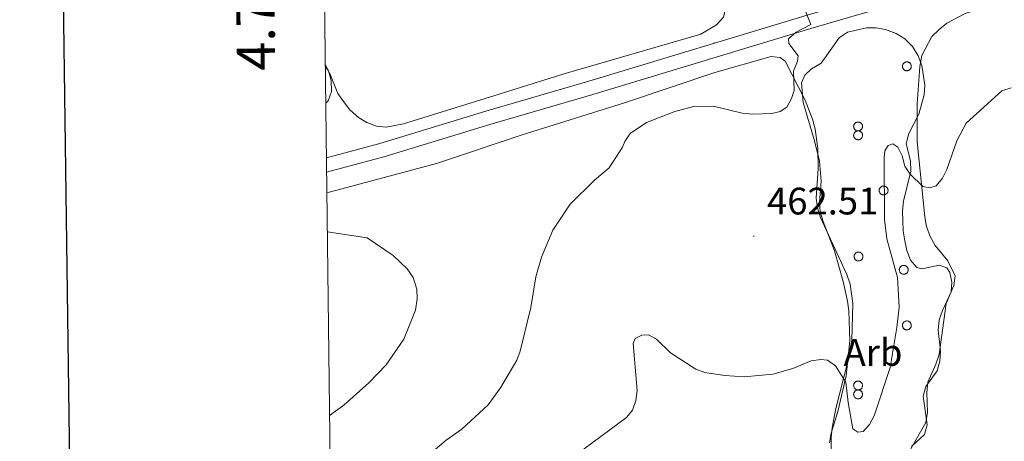
# Model space of a CAD drawing. Units: metres. Extents: x 586336 to 590829, y 4710068 to 4713094.
# Drawn here: x 587144 to 587402, y 4711887 to 4711998 of the extents above; entities that cross this region are included whole.
import ezdxf
from ezdxf.enums import TextEntityAlignment as Align

# ---------------------------------------------------------------- set-up
doc = ezdxf.new("R2010")
doc.units = ezdxf.units.M
doc.header["$MEASUREMENT"] = 0
for name, color, linetype, lineweight in [('Carátula', 7, 'Continuous', 5), ('Level 21', 19, 'Continuous', 0), ('Level 35', 92, 'Continuous', 0), ('Level 36', 19, 'Continuous', 40), ('Level 37', 92, 'Continuous', 0), ('Level 41', 39, 'Continuous', 0), ('Level 5', 36, 'Continuous', 0), ('Level 61', 19, 'Continuous', 0), ('Level 63', 7, 'Continuous', 0), ('Level 7', 1, 'Continuous', 0)]:
    doc.layers.add(name, color=color, linetype=linetype, lineweight=lineweight)
doc.styles.add('Arial', font='ARIAL.TTF', dxfattribs={"height": 0.2})

# ---------------------------------------------------------------- blocks, each defined once
blk = doc.blocks.new('5PATER')
at = {"layer": 'Carátula', "linetype": 'Continuous', "lineweight": 5}
h = blk.add_hatch(color=250, dxfattribs=at)
edge = h.paths.add_edge_path()
edge.add_ellipse((0, 0), major_axis=(-1.33, -1.34), ratio=0.999422, start_angle=0, end_angle=360)

msp = doc.modelspace()

# ---------------------------------------------------------------- linework, layer by layer
at = {"layer": 'Level 21', "color": 19, "linetype": 'Continuous', "lineweight": 0}
for points in [[(587529.71, 4712115.38, 471.24), (587524.59, 4712094.88, 469.54), (587522.43, 4712089.01, 469.38), (587519.65, 4712083.41, 469.08), (587517.47, 4712079.86, 468.8), (587513.73, 4712074.85, 468.28), (587510.94, 4712071.37, 468.25), (587504.91, 4712064.81, 468.07), (587496.57, 4712057.42, 467.65), (587480.67, 4712045.74, 466.94), (587465.3, 4712035.51, 466.49), (587459.97, 4712032.45, 465.4), (587452.63, 4712028.84, 464.75), (587445.04, 4712025.78, 465), (587435.66, 4712023.15, 465.09), (587412.35, 4712016.76, 464.19), (587360.2, 4712001.75, 461.24), (587350.31, 4711998.89, 460), (587293.17, 4711981.58, 458.48), (587266.21, 4711973.71, 457.58)], [(587438.23, 4712020.11, 465.08), (587436.63, 4712019.66, 465.09), (587413.32, 4712013.27, 464.19), (587361.2, 4711998.27, 461.24), (587351.34, 4711995.42, 460), (587294.2, 4711978.11, 458.48), (587267.22, 4711970.23, 457.58)], [(587266.21, 4711973.71, 457.58), (587238.42, 4711965.31, 457.67), (587224.41, 4711961.52, 456.86)], [(587267.22, 4711970.23, 457.58), (587239.41, 4711961.83, 457.67), (587224.46, 4711957.79, 456.81)]]:
    msp.add_polyline3d(points, dxfattribs=at)
at = {"layer": 'Level 35', "color": 92, "linetype": 'Continuous', "lineweight": 0, "ltscale": 0.5}
for points in [[(587360.59, 4711904.43, 470.18), (587361.55, 4711913.59, 470), (587361.27, 4711921.47, 470.18), (587360.88, 4711923.98, 470.18), (587359.73, 4711929.16, 470.18), (587357.48, 4711937.2, 469.82), (587354.52, 4711944.87, 469.28), (587353.77, 4711947.37, 468.92), (587353.56, 4711949.87, 468.57), (587354.02, 4711955.44, 467.67), (587353.6, 4711960.63, 467.67), (587352.27, 4711965.99, 466.77), (587349.28, 4711975.99, 466.59), (587348.85, 4711981.18, 466.59), (587349.73, 4711983.17, 467.13), (587351.5, 4711984.8, 467.49), (587353.99, 4711986.27, 467.49), (587358.74, 4711992.96, 468.57), (587360.87, 4711994.42, 468.57), (587365.88, 4711995.56, 468.57), (587368.39, 4711995.59, 468.57), (587370.9, 4711995.09, 468.57), (587373.61, 4711994.05, 468.57), (587375.95, 4711992.64, 468.57), (587377.95, 4711990.7, 468.57), (587379.42, 4711988.2, 468.39), (587380.35, 4711985.71, 468.39), (587381.13, 4711980.52, 468.39), (587380.98, 4711978.01, 468.39), (587379.61, 4711972.97, 468.39), (587376.99, 4711967.92, 468.39), (587376.31, 4711965.22, 468.57), (587377.44, 4711960.75, 469.28), (587377.47, 4711958.06, 469.64), (587375.6, 4711950.15, 470.36), (587375.27, 4711947.64, 470.72), (587375.52, 4711942.44, 471.08), (587375.91, 4711939.76, 471.25), (587376.48, 4711937.26, 471.08), (587377.41, 4711934.76, 471.25), (587379.05, 4711932.81, 470.9), (587380.49, 4711932.47, 471.08), (587384.96, 4711933.42, 471.08), (587386.94, 4711932.73, 471.08), (587387.67, 4711931.49, 471.08), (587388.24, 4711928.98, 471.08), (587388.09, 4711926.47, 471.08), (587385.82, 4711921.6, 471.08), (587384.96, 4711919.08, 471.25), (587384.64, 4711916.39, 471.43), (587385.24, 4711911.02, 471.25), (587385.1, 4711908.33, 471.43), (587384.41, 4711905.81, 471.43), (587381.42, 4711901.65, 471.97), (587380.73, 4711899.13, 472.15), (587381.73, 4711891.62, 472.51), (587381.04, 4711889.1, 472.51), (587377.67, 4711886.01, 472.51)], [(587224.11, 4711985.53, 464.36), (587224.97, 4711984.26, 464.36), (587225.67, 4711981.8, 464.36), (587225.71, 4711978.89, 464.36), (587224.84, 4711976.41, 464.36), (587224.23, 4711975.87, 464.36)], [(587356.15, 4711886.9, 473.67), (587356.66, 4711889.42, 473.67), (587358.38, 4711895.17, 472.78), (587360.59, 4711904.43, 470.18)]]:
    msp.add_polyline3d(points, dxfattribs=at)
at = {"layer": 'Level 36', "color": 92, "linetype": 'Continuous', "lineweight": 0}
for points in [[(587375.37, 4711985.89), (587375.42, 4711986), (587375.48, 4711986.1), (587375.54, 4711986.19), (587375.62, 4711986.28), (587375.7, 4711986.36), (587375.8, 4711986.43), (587375.89, 4711986.49), (587376, 4711986.54), (587376.11, 4711986.58), (587376.22, 4711986.61), (587376.33, 4711986.63), (587376.45, 4711986.64), (587376.56, 4711986.63), (587376.68, 4711986.61), (587376.79, 4711986.59), (587376.9, 4711986.55), (587377.01, 4711986.5), (587377.11, 4711986.44), (587377.2, 4711986.37), (587377.28, 4711986.29), (587377.36, 4711986.2), (587377.43, 4711986.11), (587377.49, 4711986.01), (587377.54, 4711985.91), (587377.57, 4711985.8), (587377.6, 4711985.68), (587377.61, 4711985.57), (587377.62, 4711985.45), (587377.61, 4711985.34), (587377.59, 4711985.22), (587377.56, 4711985.11), (587377.52, 4711985), (587377.47, 4711984.9), (587377.41, 4711984.8), (587377.33, 4711984.71), (587377.25, 4711984.63), (587377.17, 4711984.55), (587377.07, 4711984.49), (587376.97, 4711984.43), (587376.86, 4711984.38), (587376.75, 4711984.35), (587376.64, 4711984.33), (587376.53, 4711984.31), (587376.41, 4711984.31), (587376.29, 4711984.32), (587376.18, 4711984.35), (587376.07, 4711984.38), (587375.96, 4711984.42), (587375.86, 4711984.48), (587375.76, 4711984.54), (587375.67, 4711984.62), (587375.59, 4711984.7), (587375.52, 4711984.79), (587375.46, 4711984.88), (587375.4, 4711984.99), (587375.36, 4711985.1), (587375.33, 4711985.21), (587375.31, 4711985.32), (587375.3, 4711985.44), (587375.3, 4711985.55), (587375.31, 4711985.67), (587375.34, 4711985.78), (587375.37, 4711985.89)], [(587362.6, 4711970.16), (587362.64, 4711970.26), (587362.7, 4711970.36), (587362.77, 4711970.46), (587362.84, 4711970.55), (587362.93, 4711970.63), (587363.02, 4711970.7), (587363.12, 4711970.76), (587363.22, 4711970.81), (587363.33, 4711970.85), (587363.44, 4711970.88), (587363.56, 4711970.9), (587363.67, 4711970.9), (587363.79, 4711970.9), (587363.9, 4711970.88), (587364.01, 4711970.86), (587364.12, 4711970.82), (587364.23, 4711970.77), (587364.33, 4711970.71), (587364.42, 4711970.64), (587364.51, 4711970.56), (587364.58, 4711970.47), (587364.65, 4711970.38), (587364.71, 4711970.28), (587364.76, 4711970.18), (587364.8, 4711970.06), (587364.82, 4711969.95), (587364.84, 4711969.84), (587364.84, 4711969.72), (587364.83, 4711969.61), (587364.81, 4711969.49), (587364.79, 4711969.38), (587364.74, 4711969.27), (587364.69, 4711969.17), (587364.63, 4711969.07), (587364.56, 4711968.98), (587364.48, 4711968.9), (587364.39, 4711968.82), (587364.29, 4711968.76), (587364.19, 4711968.7), (587364.09, 4711968.65), (587363.98, 4711968.62), (587363.86, 4711968.59), (587363.75, 4711968.58), (587363.63, 4711968.58), (587363.52, 4711968.59), (587363.4, 4711968.61), (587363.29, 4711968.65), (587363.18, 4711968.69), (587363.08, 4711968.75), (587362.99, 4711968.81), (587362.9, 4711968.88), (587362.81, 4711968.97), (587362.74, 4711969.06), (587362.68, 4711969.15), (587362.63, 4711969.26), (587362.58, 4711969.36), (587362.55, 4711969.47), (587362.53, 4711969.59), (587362.52, 4711969.7), (587362.52, 4711969.82), (587362.53, 4711969.94), (587362.56, 4711970.05), (587362.6, 4711970.16)], [(587362.6, 4711967.83), (587362.64, 4711967.94), (587362.7, 4711968.04), (587362.77, 4711968.14), (587362.84, 4711968.22), (587362.93, 4711968.3), (587363.02, 4711968.37), (587363.12, 4711968.43), (587363.22, 4711968.48), (587363.33, 4711968.52), (587363.44, 4711968.56), (587363.56, 4711968.57), (587363.67, 4711968.58), (587363.79, 4711968.58), (587363.9, 4711968.56), (587364.01, 4711968.53), (587364.12, 4711968.49), (587364.23, 4711968.44), (587364.33, 4711968.38), (587364.42, 4711968.31), (587364.51, 4711968.24), (587364.58, 4711968.15), (587364.65, 4711968.06), (587364.71, 4711967.96), (587364.76, 4711967.85), (587364.8, 4711967.74), (587364.82, 4711967.63), (587364.84, 4711967.51), (587364.84, 4711967.4), (587364.83, 4711967.28), (587364.81, 4711967.17), (587364.79, 4711967.06), (587364.74, 4711966.95), (587364.69, 4711966.84), (587364.63, 4711966.75), (587364.56, 4711966.66), (587364.48, 4711966.57), (587364.39, 4711966.5), (587364.29, 4711966.43), (587364.19, 4711966.38), (587364.09, 4711966.33), (587363.98, 4711966.29), (587363.86, 4711966.27), (587363.75, 4711966.26), (587363.63, 4711966.26), (587363.52, 4711966.27), (587363.4, 4711966.29), (587363.29, 4711966.32), (587363.18, 4711966.37), (587363.08, 4711966.42), (587362.99, 4711966.49), (587362.9, 4711966.56), (587362.81, 4711966.64), (587362.74, 4711966.73), (587362.68, 4711966.83), (587362.63, 4711966.93), (587362.58, 4711967.04), (587362.55, 4711967.15), (587362.53, 4711967.26), (587362.52, 4711967.38), (587362.52, 4711967.5), (587362.53, 4711967.61), (587362.56, 4711967.72), (587362.6, 4711967.83)], [(587369.28, 4711953.4), (587369.33, 4711953.5), (587369.38, 4711953.6), (587369.45, 4711953.7), (587369.53, 4711953.79), (587369.61, 4711953.87), (587369.7, 4711953.94), (587369.8, 4711954), (587369.91, 4711954.05), (587370.01, 4711954.09), (587370.13, 4711954.12), (587370.24, 4711954.14), (587370.36, 4711954.14), (587370.47, 4711954.14), (587370.59, 4711954.12), (587370.7, 4711954.1), (587370.81, 4711954.06), (587370.91, 4711954.01), (587371.01, 4711953.95), (587371.11, 4711953.88), (587371.19, 4711953.8), (587371.27, 4711953.71), (587371.34, 4711953.62), (587371.39, 4711953.52), (587371.44, 4711953.42), (587371.48, 4711953.31), (587371.51, 4711953.19), (587371.52, 4711953.08), (587371.53, 4711952.96), (587371.52, 4711952.85), (587371.5, 4711952.73), (587371.47, 4711952.62), (587371.43, 4711952.51), (587371.38, 4711952.41), (587371.31, 4711952.31), (587371.24, 4711952.22), (587371.16, 4711952.14), (587371.07, 4711952.06), (587370.98, 4711952), (587370.88, 4711951.94), (587370.77, 4711951.89), (587370.66, 4711951.86), (587370.55, 4711951.84), (587370.43, 4711951.82), (587370.32, 4711951.82), (587370.2, 4711951.83), (587370.09, 4711951.86), (587369.98, 4711951.89), (587369.87, 4711951.93), (587369.77, 4711951.99), (587369.67, 4711952.05), (587369.58, 4711952.12), (587369.5, 4711952.21), (587369.43, 4711952.3), (587369.36, 4711952.39), (587369.31, 4711952.5), (587369.27, 4711952.6), (587369.23, 4711952.72), (587369.21, 4711952.83), (587369.2, 4711952.94), (587369.21, 4711953.06), (587369.22, 4711953.18), (587369.24, 4711953.29), (587369.28, 4711953.4)], [(587362.71, 4711936.12), (587362.76, 4711936.22), (587362.81, 4711936.32), (587362.88, 4711936.42), (587362.96, 4711936.5), (587363.04, 4711936.58), (587363.13, 4711936.66), (587363.23, 4711936.72), (587363.33, 4711936.77), (587363.44, 4711936.81), (587363.56, 4711936.84), (587363.67, 4711936.86), (587363.79, 4711936.86), (587363.9, 4711936.86), (587364.02, 4711936.84), (587364.13, 4711936.81), (587364.24, 4711936.77), (587364.34, 4711936.72), (587364.44, 4711936.66), (587364.53, 4711936.6), (587364.62, 4711936.52), (587364.7, 4711936.43), (587364.77, 4711936.34), (587364.83, 4711936.24), (587364.87, 4711936.13), (587364.91, 4711936.02), (587364.94, 4711935.91), (587364.95, 4711935.8), (587364.96, 4711935.68), (587364.95, 4711935.56), (587364.93, 4711935.45), (587364.9, 4711935.34), (587364.86, 4711935.23), (587364.81, 4711935.13), (587364.74, 4711935.03), (587364.67, 4711934.94), (587364.59, 4711934.85), (587364.5, 4711934.78), (587364.41, 4711934.71), (587364.31, 4711934.66), (587364.2, 4711934.61), (587364.09, 4711934.58), (587363.98, 4711934.55), (587363.86, 4711934.54), (587363.75, 4711934.54), (587363.63, 4711934.55), (587363.52, 4711934.57), (587363.41, 4711934.6), (587363.3, 4711934.65), (587363.2, 4711934.7), (587363.1, 4711934.77), (587363.01, 4711934.84), (587362.93, 4711934.92), (587362.86, 4711935.01), (587362.79, 4711935.11), (587362.74, 4711935.21), (587362.7, 4711935.32), (587362.66, 4711935.43), (587362.64, 4711935.55), (587362.63, 4711935.66), (587362.64, 4711935.78), (587362.65, 4711935.89), (587362.67, 4711936.01), (587362.71, 4711936.12)], [(587374.56, 4711932.63), (587374.61, 4711932.73), (587374.66, 4711932.83), (587374.73, 4711932.93), (587374.81, 4711933.02), (587374.89, 4711933.1), (587374.98, 4711933.17), (587375.08, 4711933.23), (587375.18, 4711933.28), (587375.29, 4711933.32), (587375.4, 4711933.35), (587375.52, 4711933.37), (587375.63, 4711933.37), (587375.75, 4711933.37), (587375.86, 4711933.35), (587375.98, 4711933.32), (587376.09, 4711933.29), (587376.19, 4711933.24), (587376.29, 4711933.18), (587376.38, 4711933.11), (587376.47, 4711933.03), (587376.55, 4711932.94), (587376.61, 4711932.85), (587376.67, 4711932.75), (587376.72, 4711932.64), (587376.76, 4711932.54), (587376.79, 4711932.42), (587376.8, 4711932.31), (587376.8, 4711932.19), (587376.8, 4711932.08), (587376.78, 4711931.96), (587376.75, 4711931.85), (587376.71, 4711931.74), (587376.65, 4711931.64), (587376.59, 4711931.54), (587376.52, 4711931.45), (587376.44, 4711931.37), (587376.35, 4711931.29), (587376.26, 4711931.22), (587376.15, 4711931.17), (587376.05, 4711931.12), (587375.94, 4711931.09), (587375.83, 4711931.06), (587375.71, 4711931.05), (587375.59, 4711931.05), (587375.48, 4711931.06), (587375.37, 4711931.08), (587375.25, 4711931.12), (587375.15, 4711931.16), (587375.05, 4711931.22), (587374.95, 4711931.28), (587374.86, 4711931.35), (587374.78, 4711931.44), (587374.71, 4711931.53), (587374.64, 4711931.62), (587374.59, 4711931.73), (587374.54, 4711931.83), (587374.51, 4711931.94), (587374.49, 4711932.06), (587374.48, 4711932.17), (587374.48, 4711932.29), (587374.5, 4711932.4), (587374.52, 4711932.52), (587374.56, 4711932.63)], [(587375.37, 4711918.08), (587375.42, 4711918.19), (587375.48, 4711918.29), (587375.54, 4711918.38), (587375.62, 4711918.47), (587375.7, 4711918.55), (587375.79, 4711918.62), (587375.89, 4711918.68), (587376, 4711918.73), (587376.11, 4711918.77), (587376.22, 4711918.8), (587376.33, 4711918.82), (587376.45, 4711918.83), (587376.56, 4711918.82), (587376.68, 4711918.81), (587376.79, 4711918.78), (587376.9, 4711918.74), (587377, 4711918.69), (587377.1, 4711918.63), (587377.2, 4711918.56), (587377.28, 4711918.48), (587377.36, 4711918.4), (587377.43, 4711918.3), (587377.49, 4711918.2), (587377.53, 4711918.1), (587377.57, 4711917.99), (587377.6, 4711917.88), (587377.61, 4711917.76), (587377.62, 4711917.65), (587377.61, 4711917.53), (587377.59, 4711917.42), (587377.56, 4711917.3), (587377.52, 4711917.2), (587377.47, 4711917.09), (587377.41, 4711917), (587377.33, 4711916.9), (587377.25, 4711916.82), (587377.17, 4711916.75), (587377.07, 4711916.68), (587376.97, 4711916.62), (587376.86, 4711916.58), (587376.75, 4711916.54), (587376.64, 4711916.52), (587376.52, 4711916.51), (587376.41, 4711916.51), (587376.29, 4711916.52), (587376.18, 4711916.54), (587376.07, 4711916.57), (587375.96, 4711916.62), (587375.86, 4711916.67), (587375.76, 4711916.74), (587375.67, 4711916.81), (587375.59, 4711916.89), (587375.52, 4711916.98), (587375.45, 4711917.08), (587375.4, 4711917.18), (587375.36, 4711917.29), (587375.33, 4711917.4), (587375.31, 4711917.51), (587375.29, 4711917.63), (587375.3, 4711917.74), (587375.31, 4711917.86), (587375.34, 4711917.97), (587375.37, 4711918.08)], [(587362.59, 4711902.35), (587362.64, 4711902.46), (587362.7, 4711902.56), (587362.77, 4711902.65), (587362.84, 4711902.74), (587362.93, 4711902.82), (587363.02, 4711902.89), (587363.12, 4711902.95), (587363.22, 4711903), (587363.33, 4711903.04), (587363.44, 4711903.07), (587363.55, 4711903.09), (587363.67, 4711903.1), (587363.79, 4711903.09), (587363.9, 4711903.08), (587364.01, 4711903.05), (587364.12, 4711903.01), (587364.23, 4711902.96), (587364.33, 4711902.9), (587364.42, 4711902.83), (587364.51, 4711902.75), (587364.58, 4711902.67), (587364.65, 4711902.57), (587364.71, 4711902.47), (587364.76, 4711902.37), (587364.79, 4711902.26), (587364.82, 4711902.14), (587364.84, 4711902.03), (587364.84, 4711901.92), (587364.83, 4711901.8), (587364.81, 4711901.68), (587364.78, 4711901.57), (587364.74, 4711901.46), (587364.69, 4711901.36), (587364.63, 4711901.26), (587364.56, 4711901.17), (587364.48, 4711901.09), (587364.39, 4711901.01), (587364.29, 4711900.95), (587364.19, 4711900.89), (587364.09, 4711900.85), (587363.97, 4711900.81), (587363.86, 4711900.79), (587363.75, 4711900.78), (587363.63, 4711900.77), (587363.51, 4711900.78), (587363.4, 4711900.81), (587363.29, 4711900.84), (587363.18, 4711900.88), (587363.08, 4711900.94), (587362.99, 4711901), (587362.9, 4711901.08), (587362.81, 4711901.16), (587362.74, 4711901.25), (587362.68, 4711901.35), (587362.62, 4711901.45), (587362.58, 4711901.56), (587362.55, 4711901.67), (587362.53, 4711901.78), (587362.52, 4711901.9), (587362.52, 4711902.01), (587362.53, 4711902.13), (587362.56, 4711902.24), (587362.59, 4711902.35)], [(587362.59, 4711900.03), (587362.64, 4711900.13), (587362.7, 4711900.23), (587362.77, 4711900.33), (587362.84, 4711900.42), (587362.93, 4711900.5), (587363.02, 4711900.57), (587363.12, 4711900.63), (587363.22, 4711900.68), (587363.33, 4711900.72), (587363.44, 4711900.75), (587363.55, 4711900.77), (587363.67, 4711900.77), (587363.79, 4711900.77), (587363.9, 4711900.75), (587364.01, 4711900.72), (587364.12, 4711900.68), (587364.23, 4711900.64), (587364.33, 4711900.58), (587364.42, 4711900.51), (587364.51, 4711900.43), (587364.58, 4711900.34), (587364.65, 4711900.25), (587364.71, 4711900.15), (587364.76, 4711900.04), (587364.79, 4711899.93), (587364.82, 4711899.82), (587364.84, 4711899.71), (587364.84, 4711899.59), (587364.83, 4711899.48), (587364.81, 4711899.36), (587364.78, 4711899.25), (587364.74, 4711899.14), (587364.69, 4711899.04), (587364.63, 4711898.94), (587364.56, 4711898.85), (587364.48, 4711898.76), (587364.39, 4711898.69), (587364.29, 4711898.62), (587364.19, 4711898.57), (587364.09, 4711898.52), (587363.97, 4711898.49), (587363.86, 4711898.46), (587363.75, 4711898.45), (587363.63, 4711898.45), (587363.51, 4711898.46), (587363.4, 4711898.48), (587363.29, 4711898.52), (587363.18, 4711898.56), (587363.08, 4711898.62), (587362.99, 4711898.68), (587362.9, 4711898.75), (587362.81, 4711898.84), (587362.74, 4711898.92), (587362.68, 4711899.02), (587362.62, 4711899.12), (587362.58, 4711899.23), (587362.55, 4711899.34), (587362.53, 4711899.46), (587362.52, 4711899.57), (587362.52, 4711899.69), (587362.53, 4711899.8), (587362.56, 4711899.92), (587362.59, 4711900.03)]]:
    msp.add_lwpolyline(points, close=True, dxfattribs=at)
for points in [[(587317.2, 4712117.05, 469.64), (587308.17, 4712080.01, 467.49), (587302.75, 4712062.55, 464.98), (587301.56, 4712057.43, 464.18), (587300.82, 4712052.13, 463.91), (587300.83, 4712044.51, 463.1), (587301.13, 4712041.92, 462.74), (587302.45, 4712036.74, 462.74), (587305.67, 4712030.32, 462.02), (587308.68, 4712026.42, 461.76), (587316.31, 4712017.91, 461.31), (587325.38, 4712009.6, 460.77), (587328.21, 4712005.34, 460.59), (587328.88, 4712002.66, 460.32), (587328.99, 4712000.6, 460.23), (587328.39, 4711998.35, 459.96), (587326.63, 4711996.35, 459.7), (587322.45, 4711993.88, 459.78), (587286.99, 4711983.57, 458.26), (587268.51, 4711977.87, 458.17)], [(587384.9, 4711910.03, 467.85), (587386.79, 4711923.41, 467.49), (587388.79, 4711928.1, 467.22), (587389.12, 4711930.61, 467.31), (587387.18, 4711934.53, 466.95), (587383.91, 4711938.61, 466.68), (587382.53, 4711940.92, 466.59), (587381.6, 4711943.51, 466.59), (587381.12, 4711946.1, 466.59), (587379.17, 4711965.71, 465.34), (587379.13, 4711975.65, 464.35), (587379.81, 4711985.43, 463.99), (587380.4, 4711988.31, 463.99), (587383.03, 4711993.27, 463.82), (587384.89, 4711995.09, 463.64), (587386.93, 4711996.73, 463.55), (587391.73, 4711999.3, 463.55), (587404.32, 4712003.31, 464.8)], [(587275.71, 4711967.52, 457.63), (587302.49, 4711975.93, 459.69), (587326.15, 4711983.85, 460.05), (587340.88, 4711988.07, 460.68), (587343.3, 4711987.83, 460.68), (587344.57, 4711986.86, 460.68), (587349.81, 4711976.62, 461.22), (587351.75, 4711971.63, 461.49), (587352.42, 4711969.04, 461.76), (587353.11, 4711963.94, 462.02), (587353.26, 4711958.74, 462.11), (587352.74, 4711950.94, 462.29), (587353.04, 4711948.43, 462.74), (587353.79, 4711945.93, 463.01), (587360.7, 4711930.96, 464.53), (587361.63, 4711928.47, 464.62), (587362.32, 4711923.37, 465.07), (587362.08, 4711913.77, 465.25), (587360.99, 4711908.2, 465.61), (587357.83, 4711895.88, 466.5), (587356.91, 4711890.85, 466.68), (587356.67, 4711888.25, 466.59), (587356.72, 4711877.67, 466.95)], [(587224.11, 4711986.04, 460.19), (587225.47, 4711983.18, 459.69), (587227.44, 4711978.39, 459.51), (587228.92, 4711976.28, 459.6), (587230.52, 4711974.06, 459.24)], [(587230.52, 4711974.06, 459.24), (587232.79, 4711972.07, 458.97), (587235.04, 4711970.76, 458.7), (587237.52, 4711969.78, 458.34), (587240.1, 4711969.59, 458.08), (587244.57, 4711970.43, 458.26), (587268.51, 4711977.87, 458.17)], [(587275.71, 4711967.52, 457.63), (587253.29, 4711960.06, 457.18), (587224.53, 4711952.4, 456.64)], [(587377.5, 4711885.38, 468.83), (587381.45, 4711892.24, 468.39), (587381.87, 4711894.84, 468.3), (587381.71, 4711900.13, 468.12), (587381.94, 4711902.82, 468.12), (587384.03, 4711907.51, 467.76), (587384.9, 4711910.03, 467.85)]]:
    msp.add_polyline3d(points, dxfattribs=at)
at = {"layer": 'Level 5', "color": 36, "linetype": 'Continuous', "lineweight": 0}
for points in [[(587349.4, 4712001.19, 460), (587351.3, 4711996.39, 460), (587347.45, 4711994.44, 460), (587345.48, 4711992.63, 460), (587345.58, 4711991.46, 460), (587348, 4711988.19, 460), (587347.78, 4711986.79, 460), (587346.75, 4711984.23, 460), (587346.91, 4711979.19, 460), (587346.26, 4711977.09, 460), (587344.99, 4711974.79, 460), (587343.31, 4711973.61, 460), (587341.12, 4711973.12, 460), (587336.09, 4711972.96, 460), (587333.31, 4711973.23, 460), (587325.79, 4711975.09, 460), (587320.54, 4711974.97, 460), (587315.68, 4711973.64, 460), (587308.22, 4711970.81, 460), (587303.97, 4711967.86, 460), (587302.54, 4711965.77, 460), (587302.01, 4711964.35, 460)], [(587403.78, 4711979.83, 465), (587401.37, 4711979.06, 465), (587392.02, 4711970.59, 465), (587389.57, 4711965.95, 465), (587386.93, 4711958.49, 465), (587385.77, 4711956.23, 465), (587384.15, 4711954.23, 465), (587382.5, 4711953.63, 465), (587380.6, 4711954.04, 465), (587377.3, 4711957.23, 465), (587375.95, 4711959.34, 465), (587375.19, 4711962.01, 465), (587374.11, 4711964.32, 465), (587372.77, 4711965.22, 465), (587371.6, 4711964.74, 465), (587370.69, 4711963.34, 465), (587370.49, 4711961.51, 465), (587370.63, 4711945.42, 465), (587371.24, 4711940.3, 465)], [(587251.27, 4711883.79, 460), (587255.79, 4711887.65, 460), (587259.92, 4711890.5, 460), (587266.78, 4711896.88, 460), (587269.99, 4711901.36, 460), (587274.28, 4711908.56, 460), (587275.2, 4711910.91, 460), (587277.97, 4711922.34, 460), (587279.31, 4711930.42, 460), (587280.76, 4711935.49, 460), (587283.68, 4711942.59, 460), (587288.26, 4711949.42, 460), (587294.62, 4711955.69, 460), (587298.51, 4711958.88, 460), (587302.01, 4711964.35, 460)], [(587224.66, 4711942.17, 455), (587235.11, 4711940.55, 455), (587241.91, 4711935.95, 455), (587245.54, 4711932.45, 455), (587247.11, 4711930.17, 455), (587248.14, 4711927.11, 455), (587248.22, 4711924.6, 455), (587247.77, 4711921.67, 455), (587244.72, 4711914.06, 455), (587240.08, 4711907.38, 455), (587235.49, 4711902.65, 455), (587228.99, 4711896.77, 455), (587225.26, 4711894.06, 455)], [(587371.24, 4711940.3, 465), (587373.97, 4711930.23, 465), (587374.45, 4711922.46, 465), (587373.86, 4711917.1, 465), (587372.09, 4711906.63, 465), (587367.87, 4711894.02, 465), (587366.67, 4711891.7, 465), (587364.97, 4711889.86, 465), (587363.58, 4711889.74, 465), (587362.33, 4711890.62, 465), (587361.04, 4711897.52, 465), (587360.46, 4711902.77, 465), (587357.74, 4711907.04, 465), (587355.67, 4711908.58, 465), (587353.9, 4711908.7, 465), (587351.38, 4711908.36, 465), (587346.58, 4711906.38, 465), (587341.36, 4711904.94, 465), (587333.87, 4711904.16, 465), (587328.77, 4711904.52, 465), (587323.56, 4711905.38, 465), (587321.2, 4711906.22, 465), (587314.53, 4711910.46, 465), (587310.91, 4711914.04, 465), (587308.78, 4711915.16, 465), (587307.04, 4711915.12, 465), (587305.29, 4711914.22, 465), (587304.75, 4711912.91, 465), (587305.77, 4711900.59, 465), (587305.46, 4711897.97, 465), (587304.55, 4711895.52, 465), (587303.01, 4711893.58, 465)], [(587303.01, 4711893.58, 465), (587287.54, 4711882.11, 465), (587285.06, 4711879.89, 465), (587281.02, 4711875.42, 465), (587270.73, 4711861.18, 465), (587266.83, 4711854.06, 465), (587262.99, 4711845.12, 465), (587258.94, 4711830.47, 465), (587252.75, 4711814.41, 465), (587247.11, 4711803.68, 465), (587240.98, 4711794.04, 465), (587240.08, 4711791.06, 465), (587239.25, 4711782.9, 465), (587237.65, 4711774.42, 465), (587235.68, 4711769.33, 465), (587227.95, 4711756.67, 465), (587227.01, 4711754.54, 465)]]:
    msp.add_polyline3d(points, dxfattribs=at)
at = {"layer": 'Level 61', "color": 19, "linetype": 'Continuous', "lineweight": 0}
msp.add_lwpolyline([(587243.09, 4710472.84), (587214.07, 4712786.07), (590634.29, 4712829.83), (590664.45, 4710516.63), (587243.09, 4710472.84)], close=True, dxfattribs=at)
at = {"layer": 'Level 63', "linetype": 'Continuous', "lineweight": 30}
msp.add_lwpolyline([(587144.07, 4712835.21), (587177.01, 4710420.44), (590731.65, 4710468.95), (590698.75, 4712880.71), (587144.07, 4712835.21)], dxfattribs=at)

# ---------------------------------------------------------------- block references
at = {"layer": 'Level 7', "color": 19, "linetype": 'Continuous', "lineweight": 0, "xscale": 0.09999983015004542, "yscale": 0.09999983015004542}
for p in [(587325.94, 4711991.55, 458.72), (587336.33, 4711941.02, 462.51)]:
    msp.add_blockref('5PATER', p, dxfattribs=at)

# ---------------------------------------------------------------- texts
at = {"layer": 'Level 37', "color": 92, "linetype": 'Continuous', "lineweight": 0, "style": 'Arial'}
msp.add_text('Arb', height=7, dxfattribs=at).set_placement((587367.59, 4711910.58, 465.25), align=Align.MIDDLE_CENTER)
at = {"layer": 'Level 41', "color": 19, "linetype": 'Continuous', "lineweight": 0, "style": 'Arial'}
msp.add_text('462.51', height=7, dxfattribs=at).set_placement((587339.83, 4711944.52, 462.51), align=Align.BOTTOM_LEFT)
at = {"layer": 'Level 63', "linetype": 'Continuous', "lineweight": 0, "style": 'Arial'}
msp.add_text('4.712.000', height=10, rotation=90.7186, dxfattribs=at).set_placement((587213.75, 4712014.72), align=Align.BOTTOM_CENTER)

doc.saveas('drawing.dxf')
